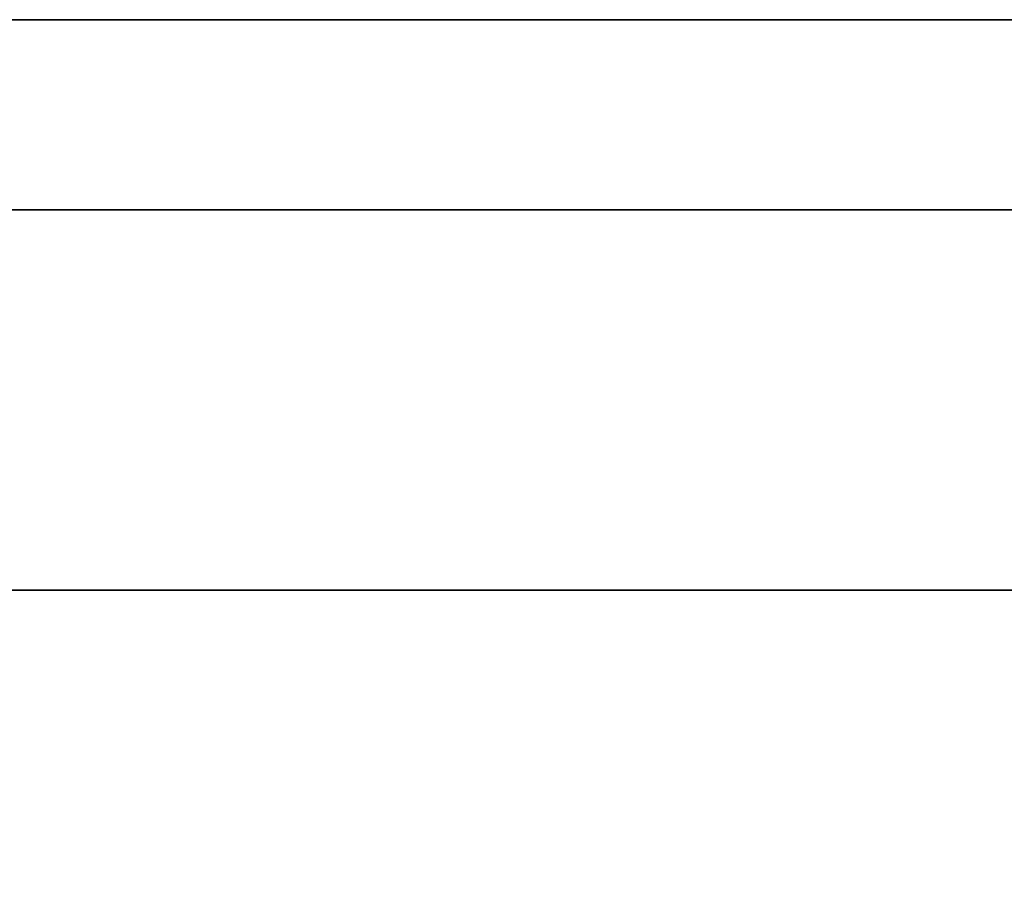
# Model space of a CAD drawing. Units: millimetres. Extents: x -236 to 159, y 0 to 395.
# Drawn here: x -134 to -132, y 393 to 395 of the extents above; entities that cross this region are included whole.
import ezdxf

# ---------------------------------------------------------------- set-up
doc = ezdxf.new("R2010")
doc.units = ezdxf.units.MM
doc.header["$MEASUREMENT"] = 0
doc.layers.get('0').update_dxf_attribs({"color": 8, "linetype": 'CONTINUOUS'})

# ---------------------------------------------------------------- blocks, each defined once
blk = doc.blocks.new('sgBrepBlock__486938240')
at = {"color": 0}
blk.add_polyline3d([(-139.5117, 395, -135.6458), (-137.8098, 395, -134.5921), (-136.1761, 395, -133.4356), (-134.6166, 395, -132.1807), (-133.1373, 395, -130.8321), (-131.7439, 395, -129.3951), (-130.4416, 395, -127.875), (-129.2353, 395, -126.2776), (-128.1296, 395, -124.609), (-127.1288, 395, -122.8755), (-126.2366, 395, -121.0837), (-125.4563, 395, -119.2404), (-124.7911, 395, -117.3525), (-124.2433, 395, -115.4272), (-123.8151, 395, -113.4719), (-123.508, 395, -111.4939), (-123.2617, 395, -107.5)], dxfattribs=at)
at = {"color": 0, "invisible_edges": 15}
for points in [[(-136.1761, 395, -133.4356), (-131.7439, 255, -129.3951), (-136.1761, 255, -133.4356)], [(-136.1761, 395, -133.4356), (-131.7439, 395, -129.3951), (-131.7439, 255, -129.3951)]]:
    blk.add_3dface(points, dxfattribs=at)
blk = doc.blocks.new('sgBrepBlock__517039424')
at = {"color": 0}
blk.add_polyline3d([(-157.4554, 395, -52.5261), (-154.068, 395, -52.5261), (-150.6869, 395, -52.7346), (-147.3251, 395, -53.1509), (-143.9954, 395, -53.7733), (-140.7102, 395, -54.5996), (-137.4822, 395, -55.6265), (-134.3235, 395, -56.8502), (-131.2461, 395, -58.266), (-128.2617, 395, -59.8686), (-125.3816, 395, -61.6519), (-122.6168, 395, -63.6091), (-119.9777, 395, -65.7327), (-117.4743, 395, -68.0148), (-115.1162, 395, -70.4467), (-112.9123, 395, -73.0192), (-110.8709, 395, -75.7224), (-108.9997, 395, -78.5462), (-107.306, 395, -81.4799), (-105.7961, 395, -84.5122)], dxfattribs=at)
for points in [[(-100.7617, 394.625, -107.5), (-100.866, 394.625, -104.1142), (-101.1786, 394.625, -100.7411), (-101.6982, 394.625, -97.3938), (-102.4229, 394.625, -94.0847), (-103.3499, 394.625, -90.8266), (-104.4757, 394.625, -87.6317), (-105.7961, 394.625, -84.5122), (-107.306, 394.625, -81.4799), (-108.9997, 394.625, -78.5462), (-110.8709, 394.625, -75.7224), (-112.9123, 394.625, -73.0192), (-115.1162, 394.625, -70.4467), (-117.4743, 394.625, -68.0148), (-119.9777, 394.625, -65.7327), (-122.6168, 394.625, -63.6091), (-125.3816, 394.625, -61.6519), (-128.2617, 394.625, -59.8686), (-131.2461, 394.625, -58.266), (-134.3235, 394.625, -56.8502), (-137.4822, 394.625, -55.6265), (-140.7102, 394.625, -54.5996), (-143.9954, 394.625, -53.7733), (-147.3251, 394.625, -53.1509), (-150.6869, 394.625, -52.7346), (-154.068, 394.625, -52.5261), (-157.4554, 394.625, -52.5261), (-160.8365, 394.625, -52.7346), (-164.1982, 394.625, -53.1509), (-167.528, 394.625, -53.7733), (-170.8132, 394.625, -54.5996), (-174.0412, 394.625, -55.6265), (-177.1999, 394.625, -56.8502), (-180.2773, 394.625, -58.266), (-183.2617, 394.625, -59.8686), (-186.1418, 394.625, -61.6519), (-188.9066, 394.625, -63.6091), (-191.5457, 394.625, -65.7327), (-194.0491, 394.625, -68.0148), (-196.4072, 394.625, -70.4467), (-198.6111, 394.625, -73.0192), (-200.6525, 394.625, -75.7224), (-202.5236, 394.625, -78.5462), (-204.2174, 394.625, -81.4799), (-205.7273, 394.625, -84.5122), (-207.0477, 394.625, -87.6317), (-208.1735, 394.625, -90.8266), (-209.1005, 394.625, -94.0847), (-209.8252, 394.625, -97.3938), (-210.3448, 394.625, -100.7411), (-210.7617, 394.625, -107.5)], [(-100.7617, 393.875, -107.5), (-100.866, 393.875, -104.1142), (-101.1786, 393.875, -100.7411), (-101.6982, 393.875, -97.3938), (-102.4229, 393.875, -94.0847), (-103.3499, 393.875, -90.8266), (-104.4757, 393.875, -87.6317), (-105.7961, 393.875, -84.5122), (-107.306, 393.875, -81.4799), (-108.9997, 393.875, -78.5462), (-110.8709, 393.875, -75.7224), (-112.9123, 393.875, -73.0192), (-115.1162, 393.875, -70.4467), (-117.4743, 393.875, -68.0148), (-119.9777, 393.875, -65.7327), (-122.6168, 393.875, -63.6091), (-125.3816, 393.875, -61.6519), (-128.2617, 393.875, -59.8686), (-131.2461, 393.875, -58.266), (-134.3235, 393.875, -56.8502), (-137.4822, 393.875, -55.6265), (-140.7102, 393.875, -54.5996), (-143.9954, 393.875, -53.7733), (-147.3251, 393.875, -53.1509), (-150.6869, 393.875, -52.7346), (-154.068, 393.875, -52.5261), (-157.4554, 393.875, -52.5261), (-160.8365, 393.875, -52.7346), (-164.1982, 393.875, -53.1509), (-167.528, 393.875, -53.7733), (-170.8132, 393.875, -54.5996), (-174.0412, 393.875, -55.6265), (-177.1999, 393.875, -56.8502), (-180.2773, 393.875, -58.266), (-183.2617, 393.875, -59.8686), (-186.1418, 393.875, -61.6519), (-188.9066, 393.875, -63.6091), (-191.5457, 393.875, -65.7327), (-194.0491, 393.875, -68.0148), (-196.4072, 393.875, -70.4467), (-198.6111, 393.875, -73.0192), (-200.6525, 393.875, -75.7224), (-202.5236, 393.875, -78.5462), (-204.2174, 393.875, -81.4799), (-205.7273, 393.875, -84.5122), (-207.0477, 393.875, -87.6317), (-208.1735, 393.875, -90.8266), (-209.1005, 393.875, -94.0847), (-209.8252, 393.875, -97.3938), (-210.3448, 393.875, -100.7411), (-210.7617, 393.875, -107.5)]]:
    blk.add_spline(points, degree=3, dxfattribs=at)
at = {"color": 0, "invisible_edges": 15}
for points in [[(-131.2461, 392, -58.266), (-131.2461, 395, -58.266), (-140.7102, 395, -54.5996)], [(-140.7102, 392, -54.5996), (-131.2461, 392, -58.266), (-140.7102, 395, -54.5996)]]:
    blk.add_3dface(points, dxfattribs=at)
blk = doc.blocks.new('sgBrepBlock__517055264')
at = {"color": 0}
for points in [[(-105.7961, 395, -130.4878), (-107.306, 395, -133.5201), (-108.9997, 395, -136.4538), (-110.8709, 395, -139.2776), (-112.9123, 395, -141.9808), (-115.1162, 395, -144.5533), (-117.4743, 395, -146.9852), (-119.9777, 395, -149.2673), (-122.6168, 395, -151.3909), (-125.3816, 395, -153.3481), (-128.2617, 395, -155.1314), (-131.2461, 395, -156.734), (-134.3235, 395, -158.1498), (-137.4822, 395, -159.3735), (-140.7102, 395, -160.4004), (-143.9954, 395, -161.2267), (-147.3251, 395, -161.8491), (-150.6869, 395, -162.2654), (-154.068, 395, -162.4739), (-157.4554, 395, -162.4739)], [(-157.4554, 395, -52.5261), (-154.068, 395, -52.5261), (-150.6869, 395, -52.7346), (-147.3251, 395, -53.1509), (-143.9954, 395, -53.7733), (-140.7102, 395, -54.5996), (-137.4822, 395, -55.6265), (-134.3235, 395, -56.8502), (-131.2461, 395, -58.266), (-128.2617, 395, -59.8686), (-125.3816, 395, -61.6519), (-122.6168, 395, -63.6091), (-119.9777, 395, -65.7327), (-117.4743, 395, -68.0148), (-115.1162, 395, -70.4467), (-112.9123, 395, -73.0192), (-110.8709, 395, -75.7224), (-108.9997, 395, -78.5462), (-107.306, 395, -81.4799), (-105.7961, 395, -84.5122)], [(-139.5117, 395, -135.6458), (-137.8098, 395, -134.5921), (-136.1761, 395, -133.4356), (-134.6166, 395, -132.1807), (-133.1373, 395, -130.8321), (-131.7439, 395, -129.3951), (-130.4416, 395, -127.875), (-129.2353, 395, -126.2776), (-128.1296, 395, -124.609), (-127.1288, 395, -122.8755), (-126.2366, 395, -121.0837), (-125.4563, 395, -119.2404), (-124.7911, 395, -117.3525), (-124.2433, 395, -115.4272), (-123.8151, 395, -113.4719), (-123.508, 395, -111.4939), (-123.2617, 395, -107.5)], [(-123.2617, 395, -107.5), (-123.3233, 395, -105.4993), (-123.508, 395, -103.5061), (-123.8151, 395, -101.5281), (-124.2433, 395, -99.5728), (-124.7911, 395, -97.6475), (-125.4563, 395, -95.7596), (-126.2366, 395, -93.9163), (-127.1288, 395, -92.1245), (-128.1296, 395, -90.391), (-129.2353, 395, -88.7224), (-130.4416, 395, -87.125), (-131.7439, 395, -85.6049), (-133.1373, 395, -84.1679), (-134.6166, 395, -82.8193), (-136.1761, 395, -81.5644), (-137.8098, 395, -80.4079), (-139.5117, 395, -79.3542)]]:
    blk.add_polyline3d(points, dxfattribs=at)
at = {"color": 0, "invisible_edges": 15}
for points in [[(-131.2461, 395, -58.266), (-146.8676, 395, -76.2407), (-141.2752, 395, -78.4072)], [(-131.2461, 395, -58.266), (-140.7102, 395, -54.5996), (-146.8676, 395, -76.2407)], [(-146.8676, 395, -138.7593), (-140.7102, 395, -160.4004), (-131.2461, 395, -156.734)], [(-141.2752, 395, -136.5928), (-146.8676, 395, -138.7593), (-131.2461, 395, -156.734)], [(-122.6168, 395, -63.6091), (-141.2752, 395, -78.4072), (-136.1761, 395, -81.5644)], [(-122.6168, 395, -63.6091), (-131.2461, 395, -58.266), (-141.2752, 395, -78.4072)], [(-122.6168, 395, -151.3909), (-141.2752, 395, -136.5928), (-131.2461, 395, -156.734)], [(-136.1761, 395, -133.4356), (-141.2752, 395, -136.5928), (-122.6168, 395, -151.3909)], [(-115.1162, 395, -70.4467), (-122.6168, 395, -63.6091), (-136.1761, 395, -81.5644)], [(-115.1162, 395, -70.4467), (-136.1761, 395, -81.5644), (-131.7439, 395, -85.6049)], [(-115.1162, 395, -144.5533), (-136.1761, 395, -133.4356), (-122.6168, 395, -151.3909)], [(-115.1162, 395, -144.5533), (-131.7439, 395, -129.3951), (-136.1761, 395, -133.4356)]]:
    blk.add_3dface(points, dxfattribs=at)
blk = doc.blocks.new('sgBrepBlock__517057376')
at = {"color": 0}
blk.add_polyline3d([(-105.7961, 395, -130.4878), (-107.306, 395, -133.5201), (-108.9997, 395, -136.4538), (-110.8709, 395, -139.2776), (-112.9123, 395, -141.9808), (-115.1162, 395, -144.5533), (-117.4743, 395, -146.9852), (-119.9777, 395, -149.2673), (-122.6168, 395, -151.3909), (-125.3816, 395, -153.3481), (-128.2617, 395, -155.1314), (-131.2461, 395, -156.734), (-134.3235, 395, -158.1498), (-137.4822, 395, -159.3735), (-140.7102, 395, -160.4004), (-143.9954, 395, -161.2267), (-147.3251, 395, -161.8491), (-150.6869, 395, -162.2654), (-154.068, 395, -162.4739), (-157.4554, 395, -162.4739)], dxfattribs=at)
for points in [[(-210.7617, 394.625, -107.5), (-210.6574, 394.625, -110.8858), (-210.3448, 394.625, -114.2589), (-209.8252, 394.625, -117.6062), (-209.1005, 394.625, -120.9153), (-208.1735, 394.625, -124.1734), (-207.0477, 394.625, -127.3683), (-205.7273, 394.625, -130.4878), (-204.2174, 394.625, -133.5201), (-202.5236, 394.625, -136.4538), (-200.6525, 394.625, -139.2776), (-198.6111, 394.625, -141.9808), (-196.4072, 394.625, -144.5533), (-194.0491, 394.625, -146.9852), (-191.5457, 394.625, -149.2673), (-188.9066, 394.625, -151.3909), (-186.1418, 394.625, -153.3481), (-183.2617, 394.625, -155.1314), (-180.2773, 394.625, -156.734), (-177.1999, 394.625, -158.1498), (-174.0412, 394.625, -159.3735), (-170.8132, 394.625, -160.4004), (-167.528, 394.625, -161.2267), (-164.1982, 394.625, -161.8491), (-160.8365, 394.625, -162.2654), (-157.4554, 394.625, -162.4739), (-154.068, 394.625, -162.4739), (-150.6869, 394.625, -162.2654), (-147.3251, 394.625, -161.8491), (-143.9954, 394.625, -161.2267), (-140.7102, 394.625, -160.4004), (-137.4822, 394.625, -159.3735), (-134.3235, 394.625, -158.1498), (-131.2461, 394.625, -156.734), (-128.2617, 394.625, -155.1314), (-125.3816, 394.625, -153.3481), (-122.6168, 394.625, -151.3909), (-119.9777, 394.625, -149.2673), (-117.4743, 394.625, -146.9852), (-115.1162, 394.625, -144.5533), (-112.9123, 394.625, -141.9808), (-110.8709, 394.625, -139.2776), (-108.9997, 394.625, -136.4538), (-107.306, 394.625, -133.5201), (-105.7961, 394.625, -130.4878), (-104.4757, 394.625, -127.3683), (-103.3499, 394.625, -124.1734), (-102.4229, 394.625, -120.9153), (-101.6982, 394.625, -117.6062), (-101.1786, 394.625, -114.2589), (-100.7617, 394.625, -107.5)], [(-210.7617, 393.875, -107.5), (-210.6574, 393.875, -110.8858), (-210.3448, 393.875, -114.2589), (-209.8252, 393.875, -117.6062), (-209.1005, 393.875, -120.9153), (-208.1735, 393.875, -124.1734), (-207.0477, 393.875, -127.3683), (-205.7273, 393.875, -130.4878), (-204.2174, 393.875, -133.5201), (-202.5236, 393.875, -136.4538), (-200.6525, 393.875, -139.2776), (-198.6111, 393.875, -141.9808), (-196.4072, 393.875, -144.5533), (-194.0491, 393.875, -146.9852), (-191.5457, 393.875, -149.2673), (-188.9066, 393.875, -151.3909), (-186.1418, 393.875, -153.3481), (-183.2617, 393.875, -155.1314), (-180.2773, 393.875, -156.734), (-177.1999, 393.875, -158.1498), (-174.0412, 393.875, -159.3735), (-170.8132, 393.875, -160.4004), (-167.528, 393.875, -161.2267), (-164.1982, 393.875, -161.8491), (-160.8365, 393.875, -162.2654), (-157.4554, 393.875, -162.4739), (-154.068, 393.875, -162.4739), (-150.6869, 393.875, -162.2654), (-147.3251, 393.875, -161.8491), (-143.9954, 393.875, -161.2267), (-140.7102, 393.875, -160.4004), (-137.4822, 393.875, -159.3735), (-134.3235, 393.875, -158.1498), (-131.2461, 393.875, -156.734), (-128.2617, 393.875, -155.1314), (-125.3816, 393.875, -153.3481), (-122.6168, 393.875, -151.3909), (-119.9777, 393.875, -149.2673), (-117.4743, 393.875, -146.9852), (-115.1162, 393.875, -144.5533), (-112.9123, 393.875, -141.9808), (-110.8709, 393.875, -139.2776), (-108.9997, 393.875, -136.4538), (-107.306, 393.875, -133.5201), (-105.7961, 393.875, -130.4878), (-104.4757, 393.875, -127.3683), (-103.3499, 393.875, -124.1734), (-102.4229, 393.875, -120.9153), (-101.6982, 393.875, -117.6062), (-101.1786, 393.875, -114.2589), (-100.7617, 393.875, -107.5)]]:
    blk.add_spline(points, degree=3, dxfattribs=at)
at = {"color": 0, "invisible_edges": 15}
for points in [[(-140.7102, 392, -160.4004), (-140.7102, 395, -160.4004), (-131.2461, 395, -156.734)], [(-131.2461, 392, -156.734), (-140.7102, 392, -160.4004), (-131.2461, 395, -156.734)]]:
    blk.add_3dface(points, dxfattribs=at)
blk = doc.blocks.new('sgBrepBlock__528815328')
at = {"color": 0}
blk.add_polyline3d([(-123.2617, 395, -107.5), (-123.3233, 395, -105.4993), (-123.508, 395, -103.5061), (-123.8151, 395, -101.5281), (-124.2433, 395, -99.5728), (-124.7911, 395, -97.6475), (-125.4563, 395, -95.7596), (-126.2366, 395, -93.9163), (-127.1288, 395, -92.1245), (-128.1296, 395, -90.391), (-129.2353, 395, -88.7224), (-130.4416, 395, -87.125), (-131.7439, 395, -85.6049), (-133.1373, 395, -84.1679), (-134.6166, 395, -82.8193), (-136.1761, 395, -81.5644), (-137.8098, 395, -80.4079), (-139.5117, 395, -79.3542)], dxfattribs=at)
at = {"color": 0, "invisible_edges": 15}
for points in [[(-131.7439, 395, -85.6049), (-136.1761, 255, -81.5644), (-131.7439, 255, -85.6049)], [(-131.7439, 395, -85.6049), (-136.1761, 395, -81.5644), (-136.1761, 255, -81.5644)]]:
    blk.add_3dface(points, dxfattribs=at)
blk = doc.blocks.new('sgBrepBlock_bo_dn65_l+r_486937888')
at = {"color": 0}
for name in ['sgBrepBlock__517039424', 'sgBrepBlock__517055264', 'sgBrepBlock__517057376', 'sgBrepBlock__486938240', 'sgBrepBlock__528815328']:
    blk.add_blockref(name, (0, 0), dxfattribs=at)
blk = doc.blocks.new('sgBrepBlock__528816032')
at = {"color": 0}
blk.add_polyline3d([(-139.5117, 395, 79.3542), (-137.8098, 395, 80.4079), (-136.1761, 395, 81.5644), (-134.6166, 395, 82.8193), (-133.1373, 395, 84.1679), (-131.7439, 395, 85.6049), (-130.4416, 395, 87.125), (-129.2353, 395, 88.7224), (-128.1296, 395, 90.391), (-127.1288, 395, 92.1245), (-126.2366, 395, 93.9163), (-125.4563, 395, 95.7596), (-124.7911, 395, 97.6475), (-124.2433, 395, 99.5728), (-123.8151, 395, 101.5281), (-123.508, 395, 103.5061), (-123.2617, 395, 107.5)], dxfattribs=at)
at = {"color": 0, "invisible_edges": 15}
for points in [[(-136.1761, 395, 81.5644), (-131.7439, 255, 85.6049), (-136.1761, 255, 81.5644)], [(-136.1761, 395, 81.5644), (-131.7439, 395, 85.6049), (-131.7439, 255, 85.6049)]]:
    blk.add_3dface(points, dxfattribs=at)
blk = doc.blocks.new('sgBrepBlock__528817792')
at = {"color": 0}
blk.add_polyline3d([(-105.7961, 395, 130.4878), (-107.306, 395, 133.5201), (-108.9997, 395, 136.4538), (-110.8709, 395, 139.2776), (-112.9123, 395, 141.9808), (-115.1162, 395, 144.5533), (-117.4743, 395, 146.9852), (-119.9777, 395, 149.2673), (-122.6168, 395, 151.3909), (-125.3816, 395, 153.3481), (-128.2617, 395, 155.1314), (-131.2461, 395, 156.734), (-134.3235, 395, 158.1498), (-137.4822, 395, 159.3735), (-140.7102, 395, 160.4004), (-143.9954, 395, 161.2267), (-147.3251, 395, 161.8491), (-150.6869, 395, 162.2654), (-154.068, 395, 162.4739), (-157.4554, 395, 162.4739)], dxfattribs=at)
for points in [[(-100.7617, 394.625, 107.5), (-100.866, 394.625, 110.8858), (-101.1786, 394.625, 114.2589), (-101.6982, 394.625, 117.6062), (-102.4229, 394.625, 120.9153), (-103.3499, 394.625, 124.1734), (-104.4757, 394.625, 127.3683), (-105.7961, 394.625, 130.4878), (-107.306, 394.625, 133.5201), (-108.9997, 394.625, 136.4538), (-110.8709, 394.625, 139.2776), (-112.9123, 394.625, 141.9808), (-115.1162, 394.625, 144.5533), (-117.4743, 394.625, 146.9852), (-119.9777, 394.625, 149.2673), (-122.6168, 394.625, 151.3909), (-125.3816, 394.625, 153.3481), (-128.2617, 394.625, 155.1314), (-131.2461, 394.625, 156.734), (-134.3235, 394.625, 158.1498), (-137.4822, 394.625, 159.3735), (-140.7102, 394.625, 160.4004), (-143.9954, 394.625, 161.2267), (-147.3251, 394.625, 161.8491), (-150.6869, 394.625, 162.2654), (-154.068, 394.625, 162.4739), (-157.4554, 394.625, 162.4739), (-160.8365, 394.625, 162.2654), (-164.1982, 394.625, 161.8491), (-167.528, 394.625, 161.2267), (-170.8132, 394.625, 160.4004), (-174.0412, 394.625, 159.3735), (-177.1999, 394.625, 158.1498), (-180.2773, 394.625, 156.734), (-183.2617, 394.625, 155.1314), (-186.1418, 394.625, 153.3481), (-188.9066, 394.625, 151.3909), (-191.5457, 394.625, 149.2673), (-194.0491, 394.625, 146.9852), (-196.4072, 394.625, 144.5533), (-198.6111, 394.625, 141.9808), (-200.6525, 394.625, 139.2776), (-202.5236, 394.625, 136.4538), (-204.2174, 394.625, 133.5201), (-205.7273, 394.625, 130.4878), (-207.0477, 394.625, 127.3683), (-208.1735, 394.625, 124.1734), (-209.1005, 394.625, 120.9153), (-209.8252, 394.625, 117.6062), (-210.3448, 394.625, 114.2589), (-210.7617, 394.625, 107.5)], [(-100.7617, 393.875, 107.5), (-100.866, 393.875, 110.8858), (-101.1786, 393.875, 114.2589), (-101.6982, 393.875, 117.6062), (-102.4229, 393.875, 120.9153), (-103.3499, 393.875, 124.1734), (-104.4757, 393.875, 127.3683), (-105.7961, 393.875, 130.4878), (-107.306, 393.875, 133.5201), (-108.9997, 393.875, 136.4538), (-110.8709, 393.875, 139.2776), (-112.9123, 393.875, 141.9808), (-115.1162, 393.875, 144.5533), (-117.4743, 393.875, 146.9852), (-119.9777, 393.875, 149.2673), (-122.6168, 393.875, 151.3909), (-125.3816, 393.875, 153.3481), (-128.2617, 393.875, 155.1314), (-131.2461, 393.875, 156.734), (-134.3235, 393.875, 158.1498), (-137.4822, 393.875, 159.3735), (-140.7102, 393.875, 160.4004), (-143.9954, 393.875, 161.2267), (-147.3251, 393.875, 161.8491), (-150.6869, 393.875, 162.2654), (-154.068, 393.875, 162.4739), (-157.4554, 393.875, 162.4739), (-160.8365, 393.875, 162.2654), (-164.1982, 393.875, 161.8491), (-167.528, 393.875, 161.2267), (-170.8132, 393.875, 160.4004), (-174.0412, 393.875, 159.3735), (-177.1999, 393.875, 158.1498), (-180.2773, 393.875, 156.734), (-183.2617, 393.875, 155.1314), (-186.1418, 393.875, 153.3481), (-188.9066, 393.875, 151.3909), (-191.5457, 393.875, 149.2673), (-194.0491, 393.875, 146.9852), (-196.4072, 393.875, 144.5533), (-198.6111, 393.875, 141.9808), (-200.6525, 393.875, 139.2776), (-202.5236, 393.875, 136.4538), (-204.2174, 393.875, 133.5201), (-205.7273, 393.875, 130.4878), (-207.0477, 393.875, 127.3683), (-208.1735, 393.875, 124.1734), (-209.1005, 393.875, 120.9153), (-209.8252, 393.875, 117.6062), (-210.3448, 393.875, 114.2589), (-210.7617, 393.875, 107.5)]]:
    blk.add_spline(points, degree=3, dxfattribs=at)
at = {"color": 0, "invisible_edges": 15}
for points in [[(-131.2461, 392, 156.734), (-131.2461, 395, 156.734), (-140.7102, 395, 160.4004)], [(-140.7102, 392, 160.4004), (-131.2461, 392, 156.734), (-140.7102, 395, 160.4004)]]:
    blk.add_3dface(points, dxfattribs=at)
blk = doc.blocks.new('sgBrepBlock__528818848')
at = {"color": 0}
for points in [[(-105.7961, 395, 130.4878), (-107.306, 395, 133.5201), (-108.9997, 395, 136.4538), (-110.8709, 395, 139.2776), (-112.9123, 395, 141.9808), (-115.1162, 395, 144.5533), (-117.4743, 395, 146.9852), (-119.9777, 395, 149.2673), (-122.6168, 395, 151.3909), (-125.3816, 395, 153.3481), (-128.2617, 395, 155.1314), (-131.2461, 395, 156.734), (-134.3235, 395, 158.1498), (-137.4822, 395, 159.3735), (-140.7102, 395, 160.4004), (-143.9954, 395, 161.2267), (-147.3251, 395, 161.8491), (-150.6869, 395, 162.2654), (-154.068, 395, 162.4739), (-157.4554, 395, 162.4739)], [(-157.4554, 395, 52.5261), (-154.068, 395, 52.5261), (-150.6869, 395, 52.7346), (-147.3251, 395, 53.1509), (-143.9954, 395, 53.7733), (-140.7102, 395, 54.5996), (-137.4822, 395, 55.6265), (-134.3235, 395, 56.8502), (-131.2461, 395, 58.266), (-128.2617, 395, 59.8686), (-125.3816, 395, 61.6519), (-122.6168, 395, 63.6091), (-119.9777, 395, 65.7327), (-117.4743, 395, 68.0148), (-115.1162, 395, 70.4467), (-112.9123, 395, 73.0192), (-110.8709, 395, 75.7224), (-108.9997, 395, 78.5462), (-107.306, 395, 81.4799), (-105.7961, 395, 84.5122)], [(-139.5117, 395, 79.3542), (-137.8098, 395, 80.4079), (-136.1761, 395, 81.5644), (-134.6166, 395, 82.8193), (-133.1373, 395, 84.1679), (-131.7439, 395, 85.6049), (-130.4416, 395, 87.125), (-129.2353, 395, 88.7224), (-128.1296, 395, 90.391), (-127.1288, 395, 92.1245), (-126.2366, 395, 93.9163), (-125.4563, 395, 95.7596), (-124.7911, 395, 97.6475), (-124.2433, 395, 99.5728), (-123.8151, 395, 101.5281), (-123.508, 395, 103.5061), (-123.2617, 395, 107.5)], [(-123.2617, 395, 107.5), (-123.3233, 395, 109.5007), (-123.508, 395, 111.4939), (-123.8151, 395, 113.4719), (-124.2433, 395, 115.4272), (-124.7911, 395, 117.3525), (-125.4563, 395, 119.2404), (-126.2366, 395, 121.0837), (-127.1288, 395, 122.8755), (-128.1296, 395, 124.609), (-129.2353, 395, 126.2776), (-130.4416, 395, 127.875), (-131.7439, 395, 129.3951), (-133.1373, 395, 130.8321), (-134.6166, 395, 132.1807), (-136.1761, 395, 133.4356), (-137.8098, 395, 134.5921), (-139.5117, 395, 135.6458)]]:
    blk.add_polyline3d(points, dxfattribs=at)
at = {"color": 0, "invisible_edges": 15}
for points in [[(-131.2461, 395, 156.734), (-146.8676, 395, 138.7593), (-141.2752, 395, 136.5928)], [(-131.2461, 395, 156.734), (-140.7102, 395, 160.4004), (-146.8676, 395, 138.7593)], [(-146.8676, 395, 76.2407), (-140.7102, 395, 54.5996), (-131.2461, 395, 58.266)], [(-141.2752, 395, 78.4072), (-146.8676, 395, 76.2407), (-131.2461, 395, 58.266)], [(-122.6168, 395, 151.3909), (-141.2752, 395, 136.5928), (-136.1761, 395, 133.4356)], [(-122.6168, 395, 151.3909), (-131.2461, 395, 156.734), (-141.2752, 395, 136.5928)], [(-122.6168, 395, 63.6091), (-141.2752, 395, 78.4072), (-131.2461, 395, 58.266)], [(-136.1761, 395, 81.5644), (-141.2752, 395, 78.4072), (-122.6168, 395, 63.6091)], [(-115.1162, 395, 70.4467), (-136.1761, 395, 81.5644), (-122.6168, 395, 63.6091)], [(-115.1162, 395, 70.4467), (-131.7439, 395, 85.6049), (-136.1761, 395, 81.5644)], [(-115.1162, 395, 144.5533), (-136.1761, 395, 133.4356), (-131.7439, 395, 129.3951)], [(-115.1162, 395, 144.5533), (-122.6168, 395, 151.3909), (-136.1761, 395, 133.4356)]]:
    blk.add_3dface(points, dxfattribs=at)
blk = doc.blocks.new('sgBrepBlock__528820960')
at = {"color": 0}
blk.add_polyline3d([(-157.4554, 395, 52.5261), (-154.068, 395, 52.5261), (-150.6869, 395, 52.7346), (-147.3251, 395, 53.1509), (-143.9954, 395, 53.7733), (-140.7102, 395, 54.5996), (-137.4822, 395, 55.6265), (-134.3235, 395, 56.8502), (-131.2461, 395, 58.266), (-128.2617, 395, 59.8686), (-125.3816, 395, 61.6519), (-122.6168, 395, 63.6091), (-119.9777, 395, 65.7327), (-117.4743, 395, 68.0148), (-115.1162, 395, 70.4467), (-112.9123, 395, 73.0192), (-110.8709, 395, 75.7224), (-108.9997, 395, 78.5462), (-107.306, 395, 81.4799), (-105.7961, 395, 84.5122)], dxfattribs=at)
for points in [[(-210.7617, 394.625, 107.5), (-210.6574, 394.625, 104.1142), (-210.3448, 394.625, 100.7411), (-209.8252, 394.625, 97.3938), (-209.1005, 394.625, 94.0847), (-208.1735, 394.625, 90.8266), (-207.0477, 394.625, 87.6317), (-205.7273, 394.625, 84.5122), (-204.2174, 394.625, 81.4799), (-202.5236, 394.625, 78.5462), (-200.6525, 394.625, 75.7224), (-198.6111, 394.625, 73.0192), (-196.4072, 394.625, 70.4467), (-194.0491, 394.625, 68.0148), (-191.5457, 394.625, 65.7327), (-188.9066, 394.625, 63.6091), (-186.1418, 394.625, 61.6519), (-183.2617, 394.625, 59.8686), (-180.2773, 394.625, 58.266), (-177.1999, 394.625, 56.8502), (-174.0412, 394.625, 55.6265), (-170.8132, 394.625, 54.5996), (-167.528, 394.625, 53.7733), (-164.1982, 394.625, 53.1509), (-160.8365, 394.625, 52.7346), (-157.4554, 394.625, 52.5261), (-154.068, 394.625, 52.5261), (-150.6869, 394.625, 52.7346), (-147.3251, 394.625, 53.1509), (-143.9954, 394.625, 53.7733), (-140.7102, 394.625, 54.5996), (-137.4822, 394.625, 55.6265), (-134.3235, 394.625, 56.8502), (-131.2461, 394.625, 58.266), (-128.2617, 394.625, 59.8686), (-125.3816, 394.625, 61.6519), (-122.6168, 394.625, 63.6091), (-119.9777, 394.625, 65.7327), (-117.4743, 394.625, 68.0148), (-115.1162, 394.625, 70.4467), (-112.9123, 394.625, 73.0192), (-110.8709, 394.625, 75.7224), (-108.9997, 394.625, 78.5462), (-107.306, 394.625, 81.4799), (-105.7961, 394.625, 84.5122), (-104.4757, 394.625, 87.6317), (-103.3499, 394.625, 90.8266), (-102.4229, 394.625, 94.0847), (-101.6982, 394.625, 97.3938), (-101.1786, 394.625, 100.7411), (-100.7617, 394.625, 107.5)], [(-210.7617, 393.875, 107.5), (-210.6574, 393.875, 104.1142), (-210.3448, 393.875, 100.7411), (-209.8252, 393.875, 97.3938), (-209.1005, 393.875, 94.0847), (-208.1735, 393.875, 90.8266), (-207.0477, 393.875, 87.6317), (-205.7273, 393.875, 84.5122), (-204.2174, 393.875, 81.4799), (-202.5236, 393.875, 78.5462), (-200.6525, 393.875, 75.7224), (-198.6111, 393.875, 73.0192), (-196.4072, 393.875, 70.4467), (-194.0491, 393.875, 68.0148), (-191.5457, 393.875, 65.7327), (-188.9066, 393.875, 63.6091), (-186.1418, 393.875, 61.6519), (-183.2617, 393.875, 59.8686), (-180.2773, 393.875, 58.266), (-177.1999, 393.875, 56.8502), (-174.0412, 393.875, 55.6265), (-170.8132, 393.875, 54.5996), (-167.528, 393.875, 53.7733), (-164.1982, 393.875, 53.1509), (-160.8365, 393.875, 52.7346), (-157.4554, 393.875, 52.5261), (-154.068, 393.875, 52.5261), (-150.6869, 393.875, 52.7346), (-147.3251, 393.875, 53.1509), (-143.9954, 393.875, 53.7733), (-140.7102, 393.875, 54.5996), (-137.4822, 393.875, 55.6265), (-134.3235, 393.875, 56.8502), (-131.2461, 393.875, 58.266), (-128.2617, 393.875, 59.8686), (-125.3816, 393.875, 61.6519), (-122.6168, 393.875, 63.6091), (-119.9777, 393.875, 65.7327), (-117.4743, 393.875, 68.0148), (-115.1162, 393.875, 70.4467), (-112.9123, 393.875, 73.0192), (-110.8709, 393.875, 75.7224), (-108.9997, 393.875, 78.5462), (-107.306, 393.875, 81.4799), (-105.7961, 393.875, 84.5122), (-104.4757, 393.875, 87.6317), (-103.3499, 393.875, 90.8266), (-102.4229, 393.875, 94.0847), (-101.6982, 393.875, 97.3938), (-101.1786, 393.875, 100.7411), (-100.7617, 393.875, 107.5)]]:
    blk.add_spline(points, degree=3, dxfattribs=at)
at = {"color": 0, "invisible_edges": 15}
for points in [[(-131.2461, 392, 58.266), (-140.7102, 395, 54.5996), (-131.2461, 395, 58.266)], [(-131.2461, 392, 58.266), (-140.7102, 392, 54.5996), (-140.7102, 395, 54.5996)]]:
    blk.add_3dface(points, dxfattribs=at)
blk = doc.blocks.new('sgBrepBlock__528822896')
at = {"color": 0}
blk.add_polyline3d([(-123.2617, 395, 107.5), (-123.3233, 395, 109.5007), (-123.508, 395, 111.4939), (-123.8151, 395, 113.4719), (-124.2433, 395, 115.4272), (-124.7911, 395, 117.3525), (-125.4563, 395, 119.2404), (-126.2366, 395, 121.0837), (-127.1288, 395, 122.8755), (-128.1296, 395, 124.609), (-129.2353, 395, 126.2776), (-130.4416, 395, 127.875), (-131.7439, 395, 129.3951), (-133.1373, 395, 130.8321), (-134.6166, 395, 132.1807), (-136.1761, 395, 133.4356), (-137.8098, 395, 134.5921), (-139.5117, 395, 135.6458)], dxfattribs=at)
at = {"color": 0, "invisible_edges": 15}
for points in [[(-131.7439, 395, 129.3951), (-136.1761, 255, 133.4356), (-131.7439, 255, 129.3951)], [(-131.7439, 395, 129.3951), (-136.1761, 395, 133.4356), (-136.1761, 255, 133.4356)]]:
    blk.add_3dface(points, dxfattribs=at)
blk = doc.blocks.new('sgBrepBlock_bo_dn65_l+r_528815680')
at = {"color": 0}
for name in ['sgBrepBlock__528817792', 'sgBrepBlock__528818848', 'sgBrepBlock__528820960', 'sgBrepBlock__528816032', 'sgBrepBlock__528822896']:
    blk.add_blockref(name, (0, 0), dxfattribs=at)

msp = doc.modelspace()

# ---------------------------------------------------------------- block references
at = {"color": 0}
for name in ['sgBrepBlock_bo_dn65_l+r_486937888', 'sgBrepBlock_bo_dn65_l+r_528815680']:
    msp.add_blockref(name, (0, 0), dxfattribs=at)

doc.saveas('drawing.dxf')
